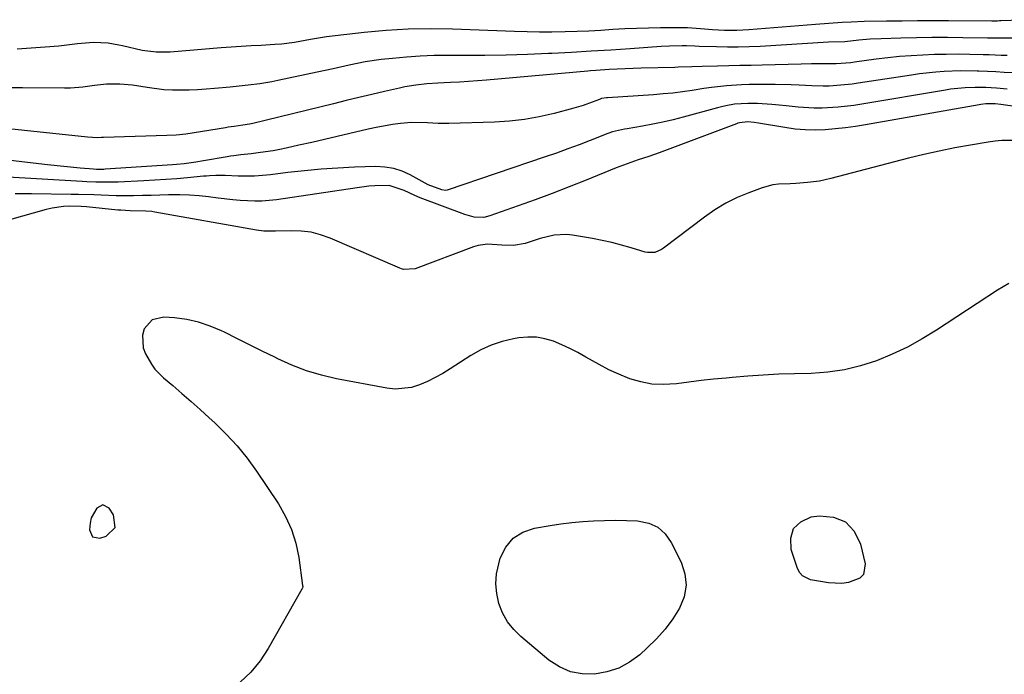
# Model space of a CAD drawing. Units: inches. Extents: x 1862609 to 1867938, y 421264 to 426580.
# Drawn here: x 1866310 to 1866602, y 422301 to 422496 of the extents above; entities that cross this region are included whole.
import ezdxf

# ---------------------------------------------------------------- set-up
doc = ezdxf.new("R2010")
doc.units = ezdxf.units.IN
doc.header["$MEASUREMENT"] = 0
for name, color, linetype in [('1', 7, 'Continuous'), ('7', 7, 'Continuous'), ('8', 7, 'Continuous')]:
    doc.layers.add(name, color=color, linetype=linetype)

msp = doc.modelspace()

# ---------------------------------------------------------------- linework, layer by layer
at = {"layer": '1', "color": 18}
msp.add_polyline3d([(1866331.5, 422342.15, 1652), (1866333.73, 422341.73, 1652), (1866335.59, 422342.33, 1652), (1866338.28, 422344.96, 1652), (1866337.79, 422348.7, 1652), (1866336.44, 422350.7, 1652), (1866334.61, 422351.67, 1652), (1866332.79, 422350.67, 1652), (1866331.18, 422347.81, 1652), (1866330.82, 422346.2, 1652), (1866330.63, 422344.24, 1652), (1866331.5, 422342.15, 1652)], dxfattribs=at)
at = {"layer": '7', "color": 18}
for points in [[(1866610.06, 422495.59, 1666), (1866600.76, 422495.23, 1666), (1866600.43, 422495.22, 1666), (1866599.75, 422495.2, 1666), (1866598.07, 422495.2, 1666), (1866585.3, 422495.24, 1666), (1866580.7, 422495.24, 1666), (1866576.1, 422495.22, 1666), (1866571.5, 422495.18, 1666), (1866566.9, 422495.12, 1666), (1866560.27, 422495.01, 1666), (1866556.41, 422494.88, 1666), (1866553.76, 422494.72, 1666), (1866549.82, 422494.46, 1666), (1866545.88, 422494.17, 1666), (1866526.11, 422492.58, 1666), (1866522.52, 422492.4, 1666), (1866518.92, 422492.43, 1666), (1866515.32, 422492.61, 1666), (1866511.73, 422492.88, 1666), (1866507.94, 422493.13, 1666), (1866504.25, 422493.19, 1666), (1866499.91, 422493.17, 1666), (1866496.37, 422493.11, 1666), (1866492.83, 422493.01, 1666), (1866489.3, 422492.84, 1666), (1866485.77, 422492.63, 1666), (1866482.24, 422492.41, 1666), (1866478.7, 422492.22, 1666), (1866475.17, 422492.08, 1666), (1866471.63, 422491.98, 1666), (1866467.69, 422491.92, 1666), (1866464.01, 422491.92, 1666), (1866460.34, 422491.98, 1666), (1866456.67, 422492.09, 1666), (1866438.27, 422492.79, 1666), (1866431.71, 422492.89, 1666), (1866425.14, 422492.8, 1666), (1866418.59, 422492.4, 1666), (1866412.05, 422491.81, 1666), (1866400.88, 422490.55, 1666), (1866396.19, 422489.67, 1666), (1866391.39, 422488.84, 1666), (1866387.52, 422488.35, 1666), (1866385.57, 422488.19, 1666), (1866381.56, 422487.97, 1666), (1866378.58, 422487.82, 1666), (1866375.6, 422487.65, 1666), (1866372.62, 422487.45, 1666), (1866369.64, 422487.22, 1666), (1866354.61, 422486, 1666), (1866353.55, 422485.93, 1666), (1866350.39, 422485.93, 1666), (1866346.22, 422486.49, 1666), (1866340.42, 422487.8, 1666), (1866339.35, 422488.02, 1666), (1866336.15, 422488.59, 1666), (1866331.84, 422488.86, 1666), (1866327.08, 422488.45, 1666), (1866324.68, 422488.1, 1666), (1866321.55, 422487.73, 1666), (1866317.56, 422487.41, 1666), (1866314.78, 422487.21, 1666), (1866312, 422487.01, 1666), (1866309.22, 422486.82, 1666)], [(1866604.14, 422490.07, 1664), (1866599.97, 422490.09, 1664), (1866597.89, 422490.12, 1664), (1866596.85, 422490.14, 1664), (1866589.54, 422490.23, 1664), (1866584.95, 422490.26, 1664), (1866580.36, 422490.26, 1664), (1866575.77, 422490.19, 1664), (1866571.18, 422490.1, 1664), (1866565.34, 422489.94, 1664), (1866562.01, 422489.77, 1664), (1866558.7, 422489.47, 1664), (1866554.5, 422489.04, 1664), (1866549.66, 422488.89, 1664), (1866529.4, 422487.68, 1664), (1866526.19, 422487.53, 1664), (1866522.97, 422487.44, 1664), (1866519.75, 422487.43, 1664), (1866516.53, 422487.49, 1664), (1866511.33, 422487.64, 1664), (1866510.08, 422487.69, 1664), (1866507.58, 422487.83, 1664), (1866506.33, 422487.85, 1664), (1866502.56, 422487.78, 1664), (1866500.06, 422487.64, 1664), (1866490.96, 422486.98, 1664), (1866485.15, 422486.59, 1664), (1866479.34, 422486.22, 1664), (1866473.53, 422485.89, 1664), (1866467.72, 422485.59, 1664), (1866466.75, 422485.54, 1664), (1866460.45, 422485.29, 1664), (1866454.15, 422485.1, 1664), (1866447.84, 422485, 1664), (1866441.54, 422484.97, 1664), (1866436.93, 422484.99, 1664), (1866432.81, 422484.93, 1664), (1866428.7, 422484.78, 1664), (1866424.59, 422484.49, 1664), (1866420.49, 422484.11, 1664), (1866417.11, 422483.74, 1664), (1866412.33, 422483.07, 1664), (1866407.6, 422482.1, 1664), (1866402.88, 422481.01, 1664), (1866398.16, 422479.98, 1664), (1866386.45, 422477.5, 1664), (1866384.7, 422477.15, 1664), (1866381.18, 422476.59, 1664), (1866377.64, 422476.17, 1664), (1866375.87, 422475.98, 1664), (1866372.32, 422475.62, 1664), (1866367.7, 422475.17, 1664), (1866365.2, 422474.95, 1664), (1866362.71, 422474.78, 1664), (1866360.21, 422474.67, 1664), (1866355.21, 422474.65, 1664), (1866352.72, 422474.79, 1664), (1866347.78, 422475.44, 1664), (1866343.41, 422476.17, 1664), (1866339.63, 422476.48, 1664), (1866337.51, 422476.51, 1664), (1866335.72, 422476.44, 1664), (1866332.17, 422476.11, 1664), (1866328.63, 422475.6, 1664), (1866325.07, 422475.31, 1664), (1866323.28, 422475.28, 1664), (1866310.79, 422475.37, 1664), (1866305.42, 422475.38, 1664)], [(1866602.64, 422484.94, 1662), (1866600.88, 422485.01, 1662), (1866597.35, 422485.13, 1662), (1866595.59, 422485.17, 1662), (1866591.56, 422485.27, 1662), (1866588.09, 422485.32, 1662), (1866584.62, 422485.31, 1662), (1866581.15, 422485.24, 1662), (1866577.68, 422485.11, 1662), (1866574.21, 422484.9, 1662), (1866570.75, 422484.63, 1662), (1866567.3, 422484.27, 1662), (1866563.85, 422483.84, 1662), (1866557.37, 422482.95, 1662), (1866556.3, 422482.81, 1662), (1866551.97, 422482.46, 1662), (1866547.78, 422482.45, 1662), (1866544.68, 422482.48, 1662), (1866541.57, 422482.44, 1662), (1866530.07, 422482.13, 1662), (1866526.76, 422482.04, 1662), (1866523.45, 422481.95, 1662), (1866520.14, 422481.87, 1662), (1866516.83, 422481.78, 1662), (1866512.23, 422481.66, 1662), (1866509.2, 422481.58, 1662), (1866505.16, 422481.46, 1662), (1866504.15, 422481.43, 1662), (1866494.13, 422481.18, 1662), (1866489.4, 422481.02, 1662), (1866484.68, 422480.77, 1662), (1866480.73, 422480.53, 1662), (1866479.18, 422480.41, 1662), (1866478.41, 422480.34, 1662), (1866448.36, 422477.65, 1662), (1866445.68, 422477.43, 1662), (1866443, 422477.24, 1662), (1866440.31, 422477.08, 1662), (1866437.62, 422476.95, 1662), (1866433.89, 422476.78, 1662), (1866430.62, 422476.55, 1662), (1866427.35, 422476.19, 1662), (1866424.12, 422475.65, 1662), (1866422.52, 422475.3, 1662), (1866418.12, 422474.28, 1662), (1866414.32, 422473.4, 1662), (1866410.53, 422472.5, 1662), (1866406.74, 422471.58, 1662), (1866402.95, 422470.66, 1662), (1866379.05, 422464.77, 1662), (1866378.09, 422464.55, 1662), (1866376.15, 422464.25, 1662), (1866373.54, 422463.91, 1662), (1866371.8, 422463.66, 1662), (1866370.94, 422463.53, 1662), (1866359.18, 422461.59, 1662), (1866356.37, 422461.3, 1662), (1866353.55, 422461.19, 1662), (1866334.81, 422460.6, 1662), (1866334.21, 422460.59, 1662), (1866333.01, 422460.58, 1662), (1866330.02, 422460.73, 1662), (1866292.58, 422464.72, 1662)], [(1866602.64, 422474.97, 1658), (1866599.48, 422475.25, 1658), (1866596.3, 422475.45, 1658), (1866593.13, 422475.52, 1658), (1866590.2, 422475.4, 1658), (1866585.83, 422474.93, 1658), (1866584.38, 422474.71, 1658), (1866559.55, 422470.54, 1658), (1866557.21, 422470.18, 1658), (1866552.52, 422469.64, 1658), (1866547.8, 422469.38, 1658), (1866545.45, 422469.37, 1658), (1866540.74, 422469.68, 1658), (1866537.17, 422470.06, 1658), (1866535.05, 422470.26, 1658), (1866532.93, 422470.44, 1658), (1866528.69, 422470.69, 1658), (1866525.75, 422470.77, 1658), (1866521.86, 422470.48, 1658), (1866519.29, 422470.02, 1658), (1866518.01, 422469.73, 1658), (1866516.75, 422469.41, 1658), (1866506.61, 422466.63, 1658), (1866503.63, 422465.86, 1658), (1866500.64, 422465.16, 1658), (1866497.63, 422464.55, 1658), (1866494.6, 422464, 1658), (1866489.99, 422463.25, 1658), (1866489.26, 422463.12, 1658), (1866485.66, 422462.28, 1658), (1866484.27, 422461.79, 1658), (1866479.06, 422459.74, 1658), (1866475.75, 422458.47, 1658), (1866472.44, 422457.23, 1658), (1866469.1, 422456.04, 1658), (1866465.76, 422454.88, 1658), (1866436.65, 422445.04, 1658), (1866436.19, 422444.94, 1658), (1866435.04, 422445.08, 1658), (1866431, 422446.63, 1658), (1866430.15, 422447.13, 1658), (1866425.74, 422449.56, 1658), (1866423.31, 422450.65, 1658), (1866420.82, 422451.47, 1658), (1866418.23, 422451.88, 1658), (1866415.57, 422452, 1658), (1866409.25, 422451.79, 1658), (1866404.28, 422451.56, 1658), (1866399.31, 422451.23, 1658), (1866394.36, 422450.77, 1658), (1866389.42, 422450.22, 1658), (1866384.32, 422449.57, 1658), (1866381.92, 422449.33, 1658), (1866379.53, 422449.17, 1658), (1866374.72, 422449.18, 1658), (1866370.82, 422449.33, 1658), (1866368.08, 422449.34, 1658), (1866366.26, 422449.27, 1658), (1866365.34, 422449.21, 1658), (1866364.43, 422449.13, 1658), (1866359.75, 422448.69, 1658), (1866356.49, 422448.4, 1658), (1866353.23, 422448.15, 1658), (1866349.97, 422447.95, 1658), (1866346.71, 422447.77, 1658), (1866339.12, 422447.43, 1658), (1866336.47, 422447.35, 1658), (1866332.49, 422447.4, 1658), (1866329.85, 422447.51, 1658), (1866328.52, 422447.58, 1658), (1866304.78, 422448.98, 1658)], [(1866614.93, 422468.49, 1656), (1866600.78, 422470.4, 1656), (1866599.09, 422470.58, 1656), (1866596.36, 422470.62, 1656), (1866594.82, 422470.44, 1656), (1866594.31, 422470.35, 1656), (1866560.63, 422464.36, 1656), (1866557.66, 422463.88, 1656), (1866554.69, 422463.48, 1656), (1866551.71, 422463.17, 1656), (1866548.72, 422462.94, 1656), (1866545.73, 422462.85, 1656), (1866542.74, 422462.91, 1656), (1866539.77, 422463.16, 1656), (1866536.8, 422463.56, 1656), (1866528.97, 422464.86, 1656), (1866527.63, 422465.06, 1656), (1866525.79, 422465.25, 1656), (1866523.28, 422464.99, 1656), (1866522.87, 422464.86, 1656), (1866522.47, 422464.72, 1656), (1866499.49, 422456.08, 1656), (1866496.41, 422454.99, 1656), (1866493.3, 422453.97, 1656), (1866491.11, 422453.23, 1656), (1866487.86, 422452.03, 1656), (1866486.78, 422451.6, 1656), (1866477.84, 422448, 1656), (1866472.83, 422446.02, 1656), (1866467.8, 422444.07, 1656), (1866462.74, 422442.19, 1656), (1866457.68, 422440.34, 1656), (1866449.32, 422437.36, 1656), (1866447.49, 422436.92, 1656), (1866444.68, 422437.04, 1656), (1866441.93, 422437.77, 1656), (1866428.66, 422442.74, 1656), (1866427.06, 422443.39, 1656), (1866423.97, 422444.92, 1656), (1866419.49, 422446.4, 1656), (1866415.22, 422446.3, 1656), (1866413.48, 422446.17, 1656), (1866410.01, 422445.75, 1656), (1866386.09, 422442.15, 1656), (1866381.77, 422441.74, 1656), (1866379.61, 422441.73, 1656), (1866375.27, 422441.98, 1656), (1866373.1, 422442.18, 1656), (1866368.77, 422442.66, 1656), (1866365.95, 422443.02, 1656), (1866363.12, 422443.31, 1656), (1866360.29, 422443.52, 1656), (1866357.45, 422443.61, 1656), (1866354.07, 422443.59, 1656), (1866351.49, 422443.53, 1656), (1866348.91, 422443.48, 1656), (1866346.33, 422443.43, 1656), (1866343.74, 422443.38, 1656), (1866340.82, 422443.34, 1656), (1866338.58, 422443.35, 1656), (1866334.12, 422443.5, 1656), (1866331.89, 422443.6, 1656), (1866327.42, 422443.73, 1656), (1866325.19, 422443.77, 1656), (1866313.48, 422443.91, 1656), (1866308.65, 422443.88, 1656)], [(1866605.18, 422459.77, 1654), (1866601.09, 422459.71, 1654), (1866599.06, 422459.52, 1654), (1866597.03, 422459.25, 1654), (1866591.78, 422458.38, 1654), (1866587.15, 422457.55, 1654), (1866582.53, 422456.63, 1654), (1866577.94, 422455.59, 1654), (1866573.37, 422454.46, 1654), (1866550.43, 422448.45, 1654), (1866548.72, 422448.05, 1654), (1866547, 422447.7, 1654), (1866543.52, 422447.24, 1654), (1866540.01, 422446.99, 1654), (1866538.31, 422446.92, 1654), (1866534.91, 422446.78, 1654), (1866533.24, 422446.56, 1654), (1866529.99, 422445.68, 1654), (1866526.07, 422444.25, 1654), (1866522.59, 422442.8, 1654), (1866519.22, 422441.15, 1654), (1866516.01, 422439.2, 1654), (1866512.91, 422437.05, 1654), (1866500.81, 422427.83, 1654), (1866500.2, 422427.43, 1654), (1866498.2, 422426.57, 1654), (1866496.06, 422426.49, 1654), (1866495.35, 422426.65, 1654), (1866491.16, 422427.93, 1654), (1866488.35, 422428.73, 1654), (1866485.52, 422429.46, 1654), (1866482.66, 422430.09, 1654), (1866479.79, 422430.64, 1654), (1866473.83, 422431.68, 1654), (1866472.02, 422431.87, 1654), (1866468.42, 422431.71, 1654), (1866464.21, 422430.69, 1654), (1866459.78, 422429.15, 1654), (1866456.34, 422428.61, 1654), (1866452.88, 422428.65, 1654), (1866448.6, 422428.95, 1654), (1866445.82, 422428.61, 1654), (1866444.46, 422428.2, 1654), (1866427.2, 422421.69, 1654), (1866423.72, 422421.5, 1654), (1866423.16, 422421.66, 1654), (1866422.6, 422421.87, 1654), (1866401.96, 422430.8, 1654), (1866399.16, 422431.8, 1654), (1866396.31, 422432.54, 1654), (1866393.39, 422432.89, 1654), (1866390.42, 422432.99, 1654), (1866385.81, 422432.84, 1654), (1866384.4, 422432.82, 1654), (1866382.29, 422432.89, 1654), (1866380.2, 422433.14, 1654), (1866350.06, 422438.51, 1654), (1866349.15, 422438.64, 1654), (1866347.33, 422438.82, 1654), (1866342.72, 422438.91, 1654), (1866339.94, 422439.05, 1654), (1866339.01, 422439.13, 1654), (1866329.73, 422440.07, 1654), (1866328.23, 422440.18, 1654), (1866324.73, 422440.22, 1654), (1866322.99, 422440.15, 1654), (1866319.55, 422439.68, 1654), (1866317.85, 422439.28, 1654), (1866285.75, 422430.3, 1654)], [(1866603.13, 422417.33, 1652), (1866599.8, 422415.39, 1652), (1866581.75, 422403.49, 1652), (1866577.47, 422400.87, 1652), (1866573.1, 422398.45, 1652), (1866568.58, 422396.32, 1652), (1866563.96, 422394.39, 1652), (1866559.21, 422392.87, 1652), (1866554.4, 422391.68, 1652), (1866549.49, 422390.99, 1652), (1866544.52, 422390.63, 1652), (1866539.62, 422390.54, 1652), (1866535, 422390.39, 1652), (1866530.38, 422390.18, 1652), (1866525.77, 422389.86, 1652), (1866521.16, 422389.46, 1652), (1866519.34, 422389.28, 1652), (1866515.65, 422388.91, 1652), (1866511.96, 422388.51, 1652), (1866508.28, 422388.07, 1652), (1866504.6, 422387.61, 1652), (1866500.65, 422387.35, 1652), (1866497.34, 422387.49, 1652), (1866494.08, 422388.12, 1652), (1866490.86, 422389.07, 1652), (1866487.6, 422390.4, 1652), (1866484.61, 422391.75, 1652), (1866481.69, 422393.26, 1652), (1866477.76, 422395.51, 1652), (1866475.44, 422396.82, 1652), (1866473.07, 422398.05, 1652), (1866470.65, 422399.15, 1652), (1866468.18, 422400.18, 1652), (1866465.66, 422400.91, 1652), (1866463.12, 422401.37, 1652), (1866460.53, 422401.42, 1652), (1866457.92, 422401.19, 1652), (1866456.34, 422400.92, 1652), (1866452.99, 422400.13, 1652), (1866449.75, 422399.08, 1652), (1866446.65, 422397.65, 1652), (1866443.66, 422395.96, 1652), (1866437.51, 422391.98, 1652), (1866435.34, 422390.65, 1652), (1866433.12, 422389.41, 1652), (1866430.83, 422388.28, 1652), (1866428.51, 422387.24, 1652), (1866426.13, 422386.49, 1652), (1866421.26, 422385.99, 1652), (1866418.77, 422386.24, 1652), (1866403.91, 422389.07, 1652), (1866399.4, 422390.12, 1652), (1866394.96, 422391.42, 1652), (1866390.66, 422393.08, 1652), (1866386.43, 422394.99, 1652), (1866385.54, 422395.44, 1652), (1866381.82, 422397.3, 1652), (1866378.1, 422399.16, 1652), (1866374.37, 422401.01, 1652), (1866370.65, 422402.86, 1652), (1866369.76, 422403.29, 1652), (1866366.42, 422404.71, 1652), (1866363, 422405.87, 1652), (1866359.48, 422406.63, 1652), (1866355.88, 422407.12, 1652), (1866352.71, 422407.37, 1652), (1866349.25, 422406.56, 1652), (1866346.89, 422403.9, 1652), (1866346.36, 422402.01, 1652), (1866346.52, 422398.29, 1652), (1866347.21, 422396.45, 1652), (1866348.99, 422393.41, 1652), (1866350.06, 422391.93, 1652), (1866352.63, 422389.32, 1652), (1866355.31, 422387.06, 1652), (1866358.06, 422384.71, 1652), (1866360.78, 422382.35, 1652), (1866363.48, 422379.95, 1652), (1866366.15, 422377.52, 1652), (1866367.83, 422375.99, 1652), (1866371.2, 422372.67, 1652), (1866374.4, 422369.21, 1652), (1866377.34, 422365.52, 1652), (1866380.11, 422361.69, 1652), (1866386.63, 422351.97, 1652), (1866388.77, 422348.24, 1652), (1866390.56, 422344.38, 1652), (1866391.8, 422340.3, 1652), (1866392.67, 422336.09, 1652), (1866393.83, 422327.75, 1652), (1866393.84, 422327.46, 1652), (1866393.76, 422327.04, 1652), (1866393.65, 422326.77, 1652), (1866393.58, 422326.64, 1652), (1866383.65, 422309.08, 1652), (1866381.22, 422305.41, 1652), (1866378.5, 422302.02, 1652), (1866375.34, 422299.04, 1652)], [(1866542.01, 422330.56, 1652), (1866541.19, 422331.54, 1652), (1866540.54, 422332.73, 1652), (1866538.61, 422338.39, 1652), (1866538.5, 422341.8, 1652), (1866539.31, 422344.64, 1652), (1866541.48, 422346.65, 1652), (1866544.56, 422348.09, 1652), (1866547, 422348.44, 1652), (1866551.19, 422348, 1652), (1866554.73, 422346.62, 1652), (1866557.29, 422343.81, 1652), (1866559.19, 422340.04, 1652), (1866560.53, 422334.17, 1652), (1866560.05, 422331.03, 1652), (1866559.01, 422329.92, 1652), (1866555.63, 422328.61, 1652), (1866553.67, 422328.34, 1652), (1866549.72, 422328.55, 1652), (1866544.39, 422329.45, 1652), (1866542.01, 422330.56, 1652)], [(1866507.5, 422327.8, 1652), (1866506.88, 422324.41, 1652), (1866505.58, 422321.04, 1652), (1866503.51, 422317.81, 1652), (1866501.25, 422314.74, 1652), (1866498.71, 422311.9, 1652), (1866495.97, 422309.21, 1652), (1866493.73, 422307.21, 1652), (1866490.72, 422305, 1652), (1866487.52, 422303.23, 1652), (1866484.04, 422302.09, 1652), (1866480.37, 422301.39, 1652), (1866476.7, 422301.49, 1652), (1866473.19, 422302.14, 1652), (1866469.94, 422303.6, 1652), (1866466.85, 422305.59, 1652), (1866458.51, 422312.57, 1652), (1866456.38, 422314.69, 1652), (1866454.53, 422317, 1652), (1866453.11, 422319.6, 1652), (1866451.98, 422322.38, 1652), (1866451.35, 422325.32, 1652), (1866451.07, 422328.26, 1652), (1866451.32, 422331.2, 1652), (1866452.42, 422335.87, 1652), (1866454.05, 422339.11, 1652), (1866456.19, 422341.77, 1652), (1866459.1, 422343.56, 1652), (1866462.52, 422344.77, 1652), (1866467.17, 422345.53, 1652), (1866470.38, 422346, 1652), (1866473.61, 422346.4, 1652), (1866476.84, 422346.69, 1652), (1866480.09, 422346.91, 1652), (1866483.34, 422347.02, 1652), (1866486.59, 422347.07, 1652), (1866489.83, 422347.03, 1652), (1866493.08, 422346.92, 1652), (1866496.4, 422346.24, 1652), (1866499.1, 422345.05, 1652), (1866501.28, 422343.05, 1652), (1866503.11, 422340.53, 1652), (1866506.01, 422334.66, 1652), (1866507.09, 422331.22, 1652), (1866507.5, 422327.8, 1652)]]:
    msp.add_polyline3d(points, dxfattribs=at)
at = {"layer": '8', "color": 18}
msp.add_polyline3d([(1866604.29, 422479.79, 1660), (1866601.79, 422479.95, 1660), (1866599.3, 422480.1, 1660), (1866596.8, 422480.22, 1660), (1866594.3, 422480.33, 1660), (1866593.76, 422480.35, 1660), (1866588.87, 422480.41, 1660), (1866583.99, 422480.23, 1660), (1866581.55, 422480.05, 1660), (1866576.69, 422479.53, 1660), (1866574.27, 422479.18, 1660), (1866558.46, 422476.73, 1660), (1866556.76, 422476.49, 1660), (1866553.33, 422476.12, 1660), (1866549.89, 422475.91, 1660), (1866548.16, 422475.88, 1660), (1866544.72, 422475.98, 1660), (1866541.03, 422476.19, 1660), (1866538.64, 422476.28, 1660), (1866533.88, 422476.37, 1660), (1866528.44, 422476.39, 1660), (1866526.2, 422476.36, 1660), (1866523.95, 422476.29, 1660), (1866519.48, 422475.96, 1660), (1866515.01, 422475.45, 1660), (1866512.79, 422475.14, 1660), (1866509.29, 422474.6, 1660), (1866506.43, 422474.19, 1660), (1866503.56, 422473.83, 1660), (1866500.68, 422473.55, 1660), (1866497.79, 422473.32, 1660), (1866484.17, 422472.45, 1660), (1866483.87, 422472.43, 1660), (1866482.37, 422472.16, 1660), (1866481.8, 422471.96, 1660), (1866479.69, 422471.14, 1660), (1866476.99, 422470.17, 1660), (1866474.24, 422469.35, 1660), (1866468.34, 422467.77, 1660), (1866463.98, 422466.77, 1660), (1866459.59, 422465.97, 1660), (1866455.15, 422465.48, 1660), (1866450.69, 422465.2, 1660), (1866437.17, 422464.81, 1660), (1866434.01, 422464.82, 1660), (1866430.86, 422465.02, 1660), (1866426.14, 422465.1, 1660), (1866422.85, 422464.79, 1660), (1866420.43, 422464.48, 1660), (1866415.62, 422463.64, 1660), (1866413.23, 422463.11, 1660), (1866407.85, 422461.82, 1660), (1866404.07, 422460.93, 1660), (1866400.3, 422460.04, 1660), (1866396.51, 422459.18, 1660), (1866392.73, 422458.33, 1660), (1866388.91, 422457.48, 1660), (1866387.03, 422457.08, 1660), (1866385.14, 422456.73, 1660), (1866381.34, 422456.16, 1660), (1866378.53, 422455.81, 1660), (1866375.49, 422455.47, 1660), (1866373.46, 422455.23, 1660), (1866372.46, 422455.09, 1660), (1866371.45, 422454.92, 1660), (1866364.49, 422453.7, 1660), (1866362.19, 422453.32, 1660), (1866358.72, 422452.83, 1660), (1866356.4, 422452.6, 1660), (1866355.24, 422452.51, 1660), (1866335.32, 422451.22, 1660), (1866334.88, 422451.19, 1660), (1866332.7, 422451.18, 1660), (1866331.82, 422451.24, 1660), (1866327.87, 422451.56, 1660), (1866323.04, 422451.99, 1660), (1866318.23, 422452.51, 1660), (1866287.74, 422456.08, 1660)], dxfattribs=at)

doc.saveas('drawing.dxf')
